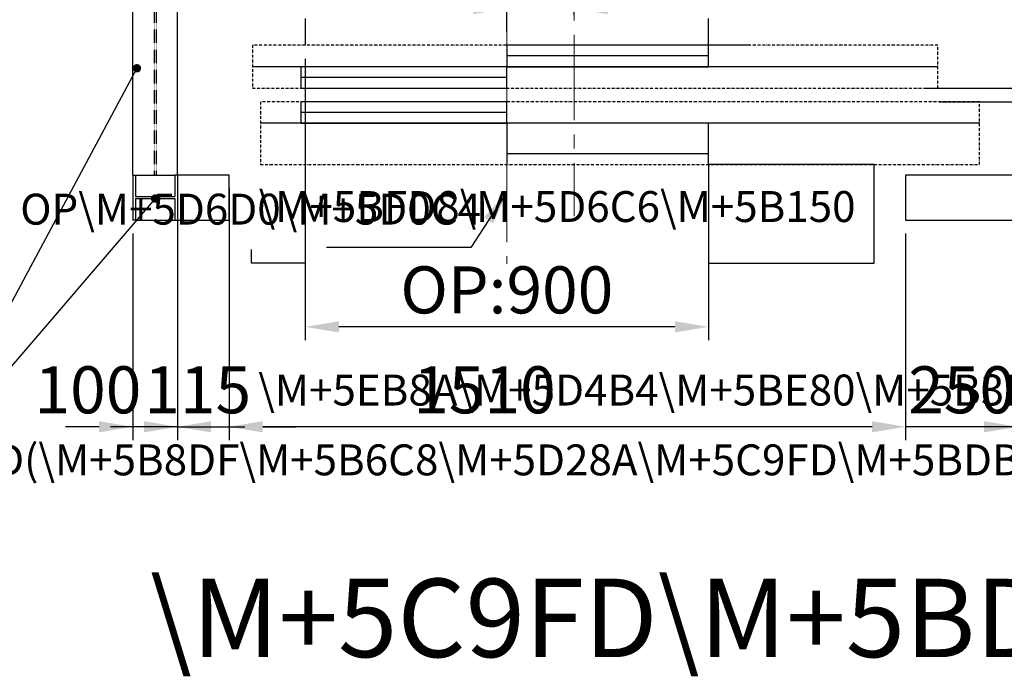
# Model space of a CAD drawing. Units: millimetres. Extents: x 110609 to 154234, y 104000 to 154071.
# Drawn here: x 121587 to 123785, y 143082 to 144547 of the extents above; entities that cross this region are included whole.
import ezdxf

# ---------------------------------------------------------------- set-up
doc = ezdxf.new("R2010")
doc.units = ezdxf.units.MM
for name, pattern in [('ACAD_ISO12W100', [21, 12, -3, 0, -3, 0, -3]), ('CENTER2', [28.575, 19.05, -3.175, 3.175, -3.175]), ('HIDDEN', [0.375, 0.25, -0.125])]:
    doc.linetypes.add(name, pattern=pattern)
for name, color, linetype in [('0-STEEL2', 40, 'Continuous'), ('0-STRUC', 6, 'Continuous'), ('CL', 1, 'CENTER2'), ('零部件', 6, 'ACAD_ISO12W100')]:
    doc.layers.add(name, color=color, linetype=linetype)
doc.layers.add('TEXT_35', color=1, linetype='Continuous', lineweight=25)
doc.layers.add('实线', color=7, linetype='Continuous', lineweight=25)
doc.dimstyles.new('副本 直线标注---計劃圖直徑', dxfattribs={"dimscale": 30, "dimtxt": 3.5, "dimasz": 2.5, "dimexe": 1, "dimexo": 1, "dimgap": 1, "dimtad": 1, "dimtoh": 1, "dimdec": 1, "dimdsep": 46, "dimtxsty": 'Standard', "dimcen": 0.1, "dimclrd": 6, "dimclre": 6, "dimclrt": 6, "dimadec": 0, "dimazin": 0, "dimtfac": 1, "dimtdec": 1, "dimtix": 1, "dimtmove": 1, "dimatfit": 0, "dimfxl": 0, "dimtolj": 1, "dimtzin": 0, "dimarcsym": 0})
doc.dimstyles.new('直线标注---計劃圖', dxfattribs={"dimscale": 30, "dimtxt": 3.5, "dimasz": 2.5, "dimexe": 1, "dimexo": 1, "dimgap": 1, "dimtad": 1, "dimdec": 1, "dimdsep": 46, "dimtxsty": 'Standard', "dimcen": 0.1, "dimclrd": 6, "dimclre": 6, "dimclrt": 6, "dimadec": 0, "dimazin": 0, "dimtfac": 1, "dimtdec": 1, "dimtix": 1, "dimtmove": 0, "dimatfit": 0, "dimfxl": 0, "dimtolj": 1, "dimtzin": 0, "dimarcsym": 0})

# ---------------------------------------------------------------- blocks, each defined once
blk = doc.blocks.new('*D122')
at = {"color": 6, "lineweight": -2}
for p, q in [((122054.5, 144070), (122054.5, 143608.6)), ((123564.5, 144070), (123564.5, 143608.6)), ((123489.5, 143638.6), (122129.5, 143638.6))]:
    blk.add_line(p, q, dxfattribs=at)
at = {"color": 6}
for points in [[(122129.5, 143651.1), (122129.5, 143626.1), (122054.5, 143638.6)], [(123489.5, 143626.1), (123489.5, 143651.1), (123564.5, 143638.6)]]:
    blk.add_solid(points, dxfattribs=at)
at = {"layer": 'Defpoints', "color": 0}
for p in [(122054.5, 144100), (123564.5, 144100), (122054.5, 143638.6)]:
    blk.add_point(p, dxfattribs=at)
at = {"color": 6, "insert": (122624.5, 143721.1), "char_height": 105, "attachment_point": 5}
blk.add_mtext('\\A1;1510', dxfattribs=at)
blk = doc.blocks.new('*D123')
at = {"color": 6, "lineweight": -2}
for p, q in [((124806.7, 144469), (124806.7, 144544)), ((123604.2, 144394), (124836.7, 144394)), ((124806.7, 144200), (124806.7, 144394)), ((123844.5, 144200), (124836.7, 144200)), ((124806.7, 144125), (124806.7, 143787))]:
    blk.add_line(p, q, dxfattribs=at)
at = {"color": 6}
for points in [[(124794.2, 144469), (124819.2, 144469), (124806.7, 144394)], [(124819.2, 144125), (124794.2, 144125), (124806.7, 144200)]]:
    blk.add_solid(points, dxfattribs=at)
at = {"layer": 'Defpoints', "color": 0}
for p in [(123574.2, 144394), (124806.7, 144394), (123814.5, 144200)]:
    blk.add_point(p, dxfattribs=at)
at = {"color": 6, "insert": (124724.2, 143918.5), "char_height": 105, "attachment_point": 5, "rotation": 90}
blk.add_mtext('\\A1;194', dxfattribs=at)
blk = doc.blocks.new('*D124')
at = {"color": 6, "lineweight": -2}
for p, q in [((124585.5, 144469), (124585.5, 144544)), ((123604.2, 144394), (124615.5, 144394)), ((124585.5, 144394), (124585.5, 144364)), ((123639.2, 144364), (124615.5, 144364)), ((124585.5, 144289), (124585.5, 144020.3))]:
    blk.add_line(p, q, dxfattribs=at)
at = {"color": 6}
for points in [[(124573, 144469), (124598, 144469), (124585.5, 144394)], [(124598, 144289), (124573, 144289), (124585.5, 144364)]]:
    blk.add_solid(points, dxfattribs=at)
at = {"layer": 'Defpoints', "color": 0}
for p in [(123574.2, 144394), (123609.2, 144364), (124585.5, 144364)]:
    blk.add_point(p, dxfattribs=at)
at = {"color": 6, "insert": (124503, 144117.1), "char_height": 105, "attachment_point": 5, "rotation": 90}
blk.add_mtext('\\A1;30', dxfattribs=at)
blk = doc.blocks.new('*D126')
at = {"color": 6, "lineweight": -2}
for p, q in [((122224.5, 144460), (122224.5, 143831.6)), ((123124.5, 144194), (123124.5, 143831.6)), ((123049.5, 143861.6), (122299.5, 143861.6))]:
    blk.add_line(p, q, dxfattribs=at)
at = {"color": 6}
for points in [[(122299.5, 143874.1), (122299.5, 143849.1), (122224.5, 143861.6)], [(123049.5, 143849.1), (123049.5, 143874.1), (123124.5, 143861.6)]]:
    blk.add_solid(points, dxfattribs=at)
at = {"layer": 'Defpoints', "color": 0}
for p in [(122224.5, 144490), (123124.5, 144224), (122224.5, 143861.6)]:
    blk.add_point(p, dxfattribs=at)
at = {"color": 6, "insert": (122674.5, 143944.1), "char_height": 105, "attachment_point": 5}
blk.add_mtext('\\A1;OP:900', dxfattribs=at)
blk = doc.blocks.new('*D127')
at = {"color": 6, "lineweight": -2}
for p, q in [((122674.5, 144520), (122674.5, 144601.9)), ((122824.5, 144557), (122824.5, 144601.9)), ((122599.5, 144571.9), (122524.5, 144571.9)), ((122674.5, 144571.9), (122824.5, 144571.9)), ((122899.5, 144571.9), (122974.5, 144571.9))]:
    blk.add_line(p, q, dxfattribs=at)
at = {"color": 6}
for points in [[(122599.5, 144559.4), (122599.5, 144584.4), (122674.5, 144571.9)], [(122899.5, 144584.4), (122899.5, 144559.4), (122824.5, 144571.9)]]:
    blk.add_solid(points, dxfattribs=at)
at = {"layer": 'Defpoints', "color": 0}
for p in [(122824.5, 144571.9), (122824.5, 144527), (122674.5, 144490)]:
    blk.add_point(p, dxfattribs=at)
at = {"color": 6, "insert": (122749.5, 144654.4), "char_height": 105, "attachment_point": 5}
blk.add_mtext('\\A1;150', dxfattribs=at)
blk = doc.blocks.new('*D128')
at = {"color": 6, "lineweight": -2}
for p, q in [((123814.5, 144170), (123814.5, 143608.6)), ((123564.5, 144070), (123564.5, 143608.6)), ((123489.5, 143638.6), (123414.5, 143638.6)), ((123814.5, 143638.6), (123564.5, 143638.6)), ((123889.5, 143638.6), (123964.5, 143638.6))]:
    blk.add_line(p, q, dxfattribs=at)
at = {"color": 6}
for points in [[(123489.5, 143626.1), (123489.5, 143651.1), (123564.5, 143638.6)], [(123889.5, 143651.1), (123889.5, 143626.1), (123814.5, 143638.6)]]:
    blk.add_solid(points, dxfattribs=at)
at = {"layer": 'Defpoints', "color": 0}
for p in [(123814.5, 144200), (123564.5, 144100), (123564.5, 143638.6)]:
    blk.add_point(p, dxfattribs=at)
at = {"color": 6, "insert": (123689.5, 143721.1), "char_height": 105, "attachment_point": 5}
blk.add_mtext('\\A1;250', dxfattribs=at)
blk = doc.blocks.new('*D131')
at = {"color": 6, "lineweight": -2}
for p, q in [((123479.5, 145775), (125298.6, 145775)), ((125268.6, 145700), (125268.6, 144469)), ((123604.2, 144394), (125298.6, 144394))]:
    blk.add_line(p, q, dxfattribs=at)
at = {"color": 6}
for points in [[(125281.1, 145700), (125256.1, 145700), (125268.6, 145775)], [(125256.1, 144469), (125281.1, 144469), (125268.6, 144394)]]:
    blk.add_solid(points, dxfattribs=at)
at = {"layer": 'Defpoints', "color": 0}
for p in [(123449.5, 145775), (123574.2, 144394), (125268.6, 144394)]:
    blk.add_point(p, dxfattribs=at)
at = {"color": 6, "insert": (125186.1, 145084.5), "char_height": 105, "attachment_point": 5, "rotation": 90}
blk.add_mtext('\\A1;1381', dxfattribs=at)
blk = doc.blocks.new('*D138')
at = {"color": 6, "lineweight": -2}
for p, q in [((121939.5, 144170), (121939.5, 143608.6)), ((122054.5, 144170), (122054.5, 143608.6)), ((121864.5, 143638.6), (121789.5, 143638.6)), ((121939.5, 143638.6), (122054.5, 143638.6)), ((122129.5, 143638.6), (122204.5, 143638.6))]:
    blk.add_line(p, q, dxfattribs=at)
at = {"color": 6}
for points in [[(121864.5, 143626.1), (121864.5, 143651.1), (121939.5, 143638.6)], [(122129.5, 143651.1), (122129.5, 143626.1), (122054.5, 143638.6)]]:
    blk.add_solid(points, dxfattribs=at)
at = {"layer": 'Defpoints', "color": 0}
for p in [(121939.5, 144200), (122054.5, 144200), (122054.5, 143638.6)]:
    blk.add_point(p, dxfattribs=at)
at = {"color": 6, "insert": (121984.5, 143721.1), "char_height": 105, "attachment_point": 5}
blk.add_mtext('\\A1;115', dxfattribs=at)
blk = doc.blocks.new('*D144')
at = {"color": 6, "lineweight": -2}
for p, q in [((123814.5, 144070), (123814.5, 143608.6)), ((123914.5, 144070), (123914.5, 143608.6)), ((123739.5, 143638.6), (123664.5, 143638.6)), ((123814.5, 143638.6), (123914.5, 143638.6)), ((123914.5, 143638.6), (124624.6, 143638.6)), ((123989.5, 143638.6), (124064.5, 143638.6))]:
    blk.add_line(p, q, dxfattribs=at)
at = {"color": 6}
for points in [[(123739.5, 143626.1), (123739.5, 143651.1), (123814.5, 143638.6)], [(123989.5, 143651.1), (123989.5, 143626.1), (123914.5, 143638.6)]]:
    blk.add_solid(points, dxfattribs=at)
at = {"layer": 'Defpoints', "color": 0}
for p in [(123814.5, 144100), (123914.5, 144100), (123914.5, 143638.6)]:
    blk.add_point(p, dxfattribs=at)
at = {"color": 6, "insert": (124494.3, 143721.1), "char_height": 105, "attachment_point": 5}
blk.add_mtext('\\A1;100', dxfattribs=at)
blk = doc.blocks.new('*D145')
at = {"color": 6, "lineweight": -2}
for p, q in [((121839.5, 144070), (121839.5, 143608.6)), ((121939.5, 144070), (121939.5, 143608.6)), ((121764.5, 143638.6), (121689.5, 143638.6)), ((121939.5, 143638.6), (121839.5, 143638.6)), ((122014.5, 143638.6), (122089.5, 143638.6))]:
    blk.add_line(p, q, dxfattribs=at)
at = {"color": 6}
for points in [[(121764.5, 143626.1), (121764.5, 143651.1), (121839.5, 143638.6)], [(122014.5, 143651.1), (122014.5, 143626.1), (121939.5, 143638.6)]]:
    blk.add_solid(points, dxfattribs=at)
at = {"layer": 'Defpoints', "color": 0}
for p in [(121839.5, 144100), (121939.5, 144100), (121839.5, 143638.6)]:
    blk.add_point(p, dxfattribs=at)
at = {"color": 6, "insert": (121739.5, 143721.1), "char_height": 105, "attachment_point": 5}
blk.add_mtext('\\A1;100', dxfattribs=at)

msp = doc.modelspace()

# ---------------------------------------------------------------- linework, layer by layer
at = {"ltscale": 10}
for p, q in [((123124.472, 144490), (123124.472, 144550)), ((123124.472, 144466), (122674.472, 144466)), ((123636.474, 144442), (122106.474, 144442)), ((123574.154, 144442), (122124.154, 144442)), ((122674.472, 144418), (122214.472, 144418)), ((122674.472, 144340), (122214.472, 144340)), ((123609.474, 144316), (122124.474, 144316)), ((123729.474, 144316), (122124.474, 144316)), ((123124.472, 144224), (123124.472, 144316)), ((123124.472, 144248), (122674.472, 144248))]:
    msp.add_line(p, q, dxfattribs=at)
at = {"color": 2}
msp.add_line((122674.472, 144316), (122674.472, 144224), dxfattribs=at)
for p, q in [((122054.472, 144200), (121939.472, 144200)), ((122054.472, 144100), (122054.472, 144200)), ((123814.472, 144200), (123564.472, 144200)), ((123564.472, 144200), (123564.472, 144100)), ((121939.472, 144100), (122054.471, 144100)), ((123564.472, 144100), (123814.472, 144100))]:
    msp.add_line(p, q)
at = {"ltscale": 10}
for points in [[(123124.472, 144490), (122674.472, 144490), (122674.472, 144442), (123124.472, 144442)], [(122674.472, 144442), (122214.472, 144442), (122214.472, 144394), (122674.472, 144394)], [(122674.472, 144364), (122214.472, 144364), (122214.472, 144316), (122674.472, 144316)]]:
    msp.add_lwpolyline(points, close=True, dxfattribs=at)
for points in [[(122224.471, 144224), (122224.471, 144004), (122104.471, 144004), (122104.471, 144034)], [(123124.472, 144224), (123124.472, 144004), (123494.472, 144004), (123494.472, 144224), (123124.472, 144224)]]:
    msp.add_lwpolyline(points)
at = {"layer": '0-STEEL2'}
for p, q in [((121839.527, 144200, 0), (121839.527, 146100, 0)), ((121939.472, 144200), (121939.527, 146100)), ((121845.472, 144200), (121933.472, 144200)), ((121845.472, 144100), (121933.472, 144100))]:
    msp.add_line(p, q, dxfattribs=at)
at = {"layer": '0-STEEL2', "color": 9, "linetype": 'HIDDEN'}
for p, q in [((121887.193, 146100, 0), (121887.193, 144200, 0)), ((121891.86, 146100, 0), (121891.86, 144200, 0))]:
    msp.add_line(p, q, dxfattribs=at)
at = {"layer": '0-STRUC'}
for p, q in [((121839.472, 144200), (121845.472, 144200)), ((121839.472, 144200), (121839.472, 144100)), ((121845.472, 144200), (121845.472, 144152.167)), ((121939.472, 144200), (121933.472, 144200)), ((121933.472, 144200), (121933.472, 144152.167)), ((121939.472, 144200), (121939.472, 144100)), ((121845.472, 144152.167), (121933.472, 144152.167)), ((121845.472, 144147.833), (121933.472, 144147.833)), ((121845.472, 144147.833), (121845.472, 144100)), ((121933.472, 144147.833), (121933.472, 144100)), ((121845.472, 144100), (121839.472, 144100)), ((121933.472, 144100), (121939.472, 144100))]:
    msp.add_line(p, q, dxfattribs=at)
at = {"layer": 'CL', "lineweight": 0, "ltscale": 10}
for p, q in [((122824.472, 145942), (122824.472, 144108.939)), ((122674.472, 144526.966), (122674.472, 144002))]:
    msp.add_line(p, q, dxfattribs=at)
at = {"layer": 'TEXT_35'}
for p, q in [((122224.472, 144550), (122224.472, 144490)), ((123214.472, 144490), (123124.472, 144490))]:
    msp.add_line(p, q, dxfattribs=at)
at = {"layer": 'TEXT_35', "linetype": 'Continuous'}
for p, q in [((121941.567, 144204.944), (121941.567, 144204.944)), ((121839.02, 144156.61), (121839.02, 144156.61)), ((121940.051, 144137.725), (121940.051, 144137.725)), ((121921.396, 144101.14), (121921.396, 144101.14)), ((121921.396, 144098.86), (121921.396, 144098.86)), ((121934.576, 144103.909), (121934.576, 144103.909))]:
    msp.add_line(p, q, dxfattribs=at)
at = {"layer": '零部件', "linetype": 'ACAD_ISO12W100', "ltscale": 0.5}
for points in [[(123636.474, 144490), (122106.474, 144490), (122106.474, 144394), (123636.474, 144394)], [(123729.474, 144364), (122124.474, 144364), (122124.474, 144224), (123729.474, 144224)]]:
    msp.add_lwpolyline(points, close=True, dxfattribs=at)

# ---------------------------------------------------------------- texts
at = {"layer": '实线', "color": 3}
for s, insert, char_height, width, attachment_point in [('{\\fDengXian|b0|i0|c134|p2;OP\\M+5D6D0\\M+5D0C4}', (122616.846, 144158.712), 69, 1389.83726, 3), ('{\\fDengXian|b0|i0|c134|p2;\\M+5BFD8\\M+5D6C6\\M+5B150}', (123452.747, 144164.539), 69, 364.82377, 3), ('{\\fDengXian|b0|i0|c134|p2;\\M+5EB8A\\M+5D4B4\\M+5BE80\\M+5B3F6\\M+5BE80\\M+5BFD7\\M+5CEBB\\M+5D6C3}', (125681.28, 143755.063), 69, 1389.83726, 3), ('{\\fDengXian|b0|i0|c134|p2;\\M+59849\\M+5D6F7\\M+5D7D4\\M+5C0ED(\\M+5B8DF\\M+5B6C8\\M+5D28A\\M+5C9FD\\M+5BDB5\\M+5C2B7\\M+5C1A2\\M+5C6CA\\M+58844)}', (125661.383, 143599.288), 69, 807.46764, 3), ('{\\fDengXian|b0|i0|c134|p2;\\M+5C9FD\\M+5BDB5\\M+5C2B7\\M+5C6BD\\M+5C3E6\\M+58844\\M+5ED94\\M+598C7}', (121877.691, 143299.56), 175, 2165.48192, 1)]:
    msp.add_mtext(s, dxfattribs=dict(at, insert=insert, char_height=char_height, width=width, attachment_point=attachment_point))

# ---------------------------------------------------------------- dimensions: what is measured, and where the dimension line sits
for base, p1, p2, angle, dimstyle, override, picture, middle in [((125268.631, 144394), (123449.472, 145775), (123574.154, 144394), 90, '直线标注---計劃圖', {"dimdec": 0}, '*D131', (125186.131, 145084.5)), ((123564.472, 143638.618), (123814.472, 144200), (123564.472, 144100), 180, '副本 直线标注---計劃圖直徑', {"dimdec": 0, "dimtdec": 0}, '*D128', (123689.472, 143721.118))]:
    dim = msp.add_linear_dim(base=base, p1=p1, p2=p2, angle=angle, dimstyle=dimstyle, override=override)
    dim.commit()
    dim.dimension.update_dxf_attribs({"geometry": picture, "text_midpoint": middle})
dim = msp.add_linear_dim(base=(122824.472, 144571.862), p1=(122674.472, 144490), p2=(122824.472, 144526.966), angle=180, dimstyle='副本 直线标注---計劃圖直徑')
dim.commit()
dim.dimension.update_dxf_attribs({"geometry": '*D127', "text_midpoint": (122749.472, 144654.362)})
for base, p1, p2, angle, dimstyle, override, picture, middle in [((124806.694, 144394), (123814.472, 144200), (123574.154, 144394), 90, '直线标注---計劃圖', {"dimdec": 0}, '*D123', (124806.694, 143918.52)), ((124585.479, 144364), (123574.154, 144394), (123609.154, 144364), 90, '直线标注---計劃圖', {"dimdec": 0}, '*D124', (124585.479, 144117.128)), ((122054.471, 143638.618), (123564.472, 144100), (122054.471, 144100), 180, '副本 直线标注---計劃圖直徑', {"dimtxsty": 'Standard'}, '*D122', (122624.472, 143638.618))]:
    dim = msp.add_linear_dim(base=base, p1=p1, p2=p2, angle=angle, dimstyle=dimstyle, override=override)
    dim.commit()
    dim.dimension.update_dxf_attribs({"geometry": picture, "text_midpoint": middle, "dimtype": 160})
dim = msp.add_linear_dim(base=(122224.472, 143861.591), p1=(123124.472, 144224), p2=(122224.472, 144490), angle=180, text='OP:<>', dimstyle='副本 直线标注---計劃圖直徑', override={"dimtxsty": 'Standard'})
dim.commit()
dim.dimension.update_dxf_attribs({"geometry": '*D126', "text_midpoint": (122674.472, 143944.091)})
for base, p1, p2, picture, middle in [((122054.472, 143638.618), (121939.472, 144200), (122054.472, 144200), '*D138', (121984.472, 143638.618)), ((121839.472, 143638.618), (121939.472, 144099.977, 0), (121839.472, 144099.977, 0), '*D145', (121739.472, 143638.618))]:
    dim = msp.add_linear_dim(base=base, p1=p1, p2=p2, angle=180, dimstyle='副本 直线标注---計劃圖直徑')
    dim.commit()
    dim.dimension.update_dxf_attribs({"geometry": picture, "text_midpoint": middle, "dimtype": 160})
dim = msp.add_linear_dim(base=(123914.472, 143638.618), p1=(123814.472, 144099.977, 0), p2=(123914.472, 144099.977, 0), dimstyle='副本 直线标注---計劃圖直徑')
dim.commit()
dim.dimension.update_dxf_attribs({"geometry": '*D144', "text_midpoint": (124494.28, 143721.118), "dimtype": 160})

# ---------------------------------------------------------------- leaders
msp.add_leader([(122674.792, 144162.104), (122594.003, 144038.311), (122272.092, 144038.311)], dimstyle='副本 直线标注---計劃圖直徑')
at = {"layer": '实线'}
for points in [[(121848.828, 144438.55, 0), (121365.085, 143536.951, 0), (121207.931, 143536.951, 0)], [(121889.472, 144147.833, 0), (121365.085, 143536.951, 0), (121215.45, 143536.951, 0)]]:
    msp.add_leader(points, dimstyle='直线标注---計劃圖', override={"dimtad": 0, "dimldrblk": 'DotSmall'}, dxfattribs=at)

doc.saveas('drawing.dxf')
